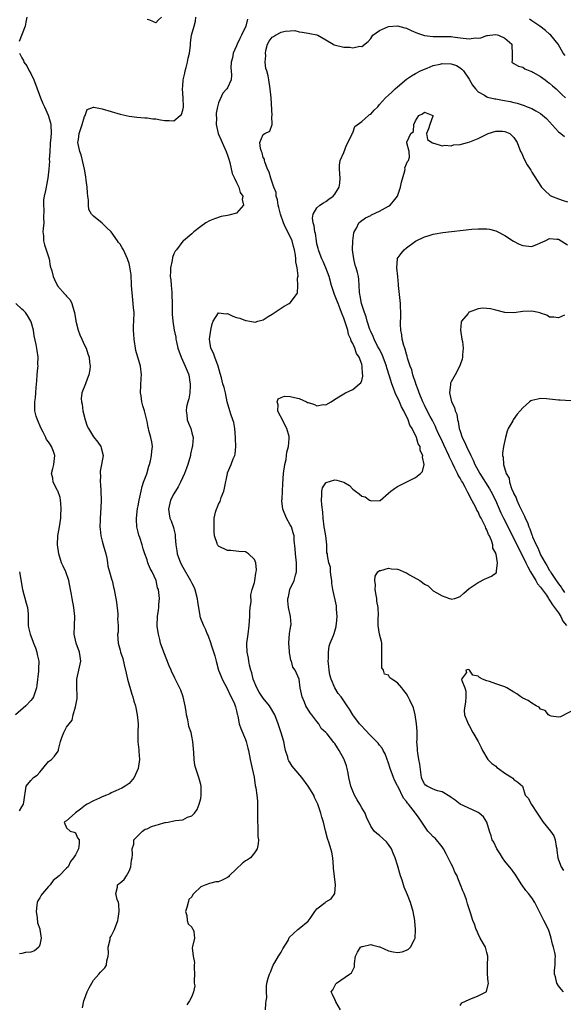
# Model space of a CAD drawing. Units: inches. Extents: x 2586000 to 2589000, y 1521000 to 1524000.
# Drawn here: x 2586749 to 2586870, y 1521114 to 1521334 of the extents above; entities that cross this region are included whole.
import ezdxf

# ---------------------------------------------------------------- set-up
doc = ezdxf.new("R2010")
doc.units = ezdxf.units.IN
doc.header["$MEASUREMENT"] = 0
doc.layers.add('LD25861521_2ft', color=63, linetype='Continuous')

msp = doc.modelspace()

# ---------------------------------------------------------------- linework, layer by layer
at = {"layer": 'LD25861521_2ft'}
for points, elevation in [([(2586750.12, 1521335), (2586749.88, 1521333.88), (2586749.72, 1521333), (2586748.42, 1521329.58)], 8142), ([(2586762.58, 1521113.42), (2586762.88, 1521115), (2586763, 1521115.36), (2586763.64, 1521117), (2586764.06, 1521117.94), (2586764.62, 1521119), (2586765, 1521119.65), (2586766.24, 1521121), (2586766.57, 1521121.43), (2586767, 1521121.81), (2586767.58, 1521122.42), (2586767.93, 1521123), (2586768, 1521123.99), (2586768.31, 1521125), (2586768.37, 1521125.63), (2586768.31, 1521127), (2586768.72, 1521128.72), (2586768.73, 1521129), (2586768.78, 1521129.22), (2586769, 1521129.46), (2586769.7, 1521131), (2586770.45, 1521133), (2586770.54, 1521133.46), (2586770.74, 1521135), (2586770.67, 1521136.67), (2586770.62, 1521137), (2586770.35, 1521137.65), (2586770.01, 1521139), (2586770.41, 1521140.41), (2586770.4, 1521141), (2586770.75, 1521141.25), (2586771, 1521141.4), (2586771.85, 1521142.15), (2586772.41, 1521143), (2586773, 1521144.02), (2586773.37, 1521145), (2586773.53, 1521146.47), (2586773.65, 1521147), (2586773.77, 1521147.77), (2586773.69, 1521149), (2586774.04, 1521150.04), (2586774.06, 1521151), (2586776, 1521153), (2586776.6, 1521153.4), (2586777, 1521153.49), (2586778, 1521154), (2586779, 1521154.34), (2586779.53, 1521154.47), (2586781, 1521154.89), (2586781.11, 1521154.89), (2586781.74, 1521155), (2586783, 1521155.26), (2586783.38, 1521155.38), (2586785, 1521155.52), (2586786.07, 1521156.07), (2586787, 1521156.38), (2586787.61, 1521157), (2586788.17, 1521157.83), (2586788.69, 1521159), (2586789, 1521160.28), (2586789.13, 1521161), (2586789.08, 1521163), (2586789, 1521163.37), (2586788.57, 1521165), (2586787.89, 1521167), (2586787.72, 1521167.72), (2586787.51, 1521169), (2586787.44, 1521170.56), (2586787.37, 1521171.37), (2586787.27, 1521173), (2586787, 1521174.22), (2586786.85, 1521175), (2586786.37, 1521176.37), (2586786.28, 1521177), (2586786.13, 1521177.87), (2586785.84, 1521179), (2586785.75, 1521179.75), (2586785.54, 1521181), (2586785.11, 1521183), (2586784.52, 1521184.52), (2586783.21, 1521187.21), (2586783, 1521187.69), (2586782.56, 1521188.56), (2586782.39, 1521189), (2586781.97, 1521189.97), (2586780.73, 1521193), (2586780.04, 1521195), (2586779.85, 1521195.85), (2586779.54, 1521197), (2586779.27, 1521198.73), (2586779.24, 1521199), (2586779.34, 1521201), (2586779.58, 1521202.42), (2586779.66, 1521203), (2586779.65, 1521203.65), (2586779.76, 1521205), (2586779.66, 1521206.34), (2586779.53, 1521207), (2586779.37, 1521207.37), (2586779.01, 1521209), (2586778.11, 1521211), (2586777.73, 1521211.73), (2586777.21, 1521213), (2586777, 1521213.68), (2586776.47, 1521215), (2586776.11, 1521216.12), (2586775.89, 1521217), (2586775.36, 1521218.64), (2586775.15, 1521219.15), (2586775, 1521219.83), (2586774.76, 1521220.76), (2586774.75, 1521221), (2586774.65, 1521222.65), (2586774.68, 1521223), (2586774.88, 1521225.12), (2586775, 1521225.73), (2586775.21, 1521227), (2586775.65, 1521229), (2586775.93, 1521230.07), (2586776.23, 1521231), (2586776.92, 1521232.92), (2586777.41, 1521234.59), (2586777.56, 1521235), (2586777.79, 1521235.79), (2586778.03, 1521237), (2586778.06, 1521237.94), (2586778.2, 1521239), (2586778.06, 1521240.06), (2586777.88, 1521241), (2586777.43, 1521242.57), (2586777.33, 1521243), (2586777.28, 1521243.28), (2586777, 1521244.57), (2586776.44, 1521247), (2586776.08, 1521248.08), (2586775.83, 1521249), (2586775.65, 1521250.35), (2586775.53, 1521251), (2586775.7, 1521254.3), (2586775.77, 1521255), (2586775.55, 1521257), (2586774.51, 1521260.51), (2586774.09, 1521263), (2586774.07, 1521264.07), (2586773.98, 1521265), (2586773.98, 1521266.02), (2586774.08, 1521267), (2586774.12, 1521269), (2586773.98, 1521269.98), (2586773.93, 1521271), (2586773.79, 1521271.79), (2586773.54, 1521275), (2586773.54, 1521275.54), (2586773.42, 1521277), (2586773.42, 1521277.42), (2586773.16, 1521279.16), (2586773, 1521279.93), (2586772.74, 1521280.74), (2586772.64, 1521281), (2586771.74, 1521283), (2586771.43, 1521283.43), (2586771, 1521284.25), (2586770.62, 1521284.62), (2586770.43, 1521285), (2586768.97, 1521287), (2586767.96, 1521287.96), (2586767, 1521288.97), (2586765, 1521290.53), (2586764.59, 1521291), (2586764.02, 1521292.02), (2586763.92, 1521293), (2586763.92, 1521294.08), (2586763.79, 1521295), (2586763.71, 1521295.71), (2586763.62, 1521297), (2586763.41, 1521298.59), (2586763.34, 1521299.34), (2586763.01, 1521301), (2586762.56, 1521303), (2586762.24, 1521304.24), (2586761.97, 1521305), (2586761.66, 1521306.34), (2586761.56, 1521307), (2586761.68, 1521307.68), (2586761.84, 1521309), (2586762.11, 1521309.89), (2586762.52, 1521311), (2586763, 1521312.84), (2586763.14, 1521313), (2586763.61, 1521314.39), (2586765, 1521314.88), (2586765.13, 1521314.87), (2586767, 1521314.5), (2586771, 1521313.3), (2586773, 1521312.88), (2586774.69, 1521312.69), (2586776.54, 1521312.54), (2586777, 1521312.53), (2586778.3, 1521312.3), (2586779, 1521312.27), (2586780.04, 1521312.04), (2586781, 1521311.95), (2586781.93, 1521311.93), (2586783, 1521311.87), (2586784.44, 1521313), (2586784.72, 1521313.28), (2586785, 1521314.19), (2586785.12, 1521314.88), (2586785.07, 1521317), (2586784.93, 1521319), (2586785, 1521319.61), (2586785.11, 1521321), (2586785.48, 1521322.52), (2586785.56, 1521323), (2586785.77, 1521323.77), (2586786.07, 1521325), (2586786.16, 1521325.84), (2586786.47, 1521327), (2586786.69, 1521328.69), (2586786.68, 1521329), (2586786.69, 1521329.31), (2586786.97, 1521331), (2586787.56, 1521333), (2586787.83, 1521334.17), (2586787.94, 1521335)], 8144), ([(2586780.21, 1521335), (2586779.58, 1521334.42), (2586779, 1521333.79), (2586777.66, 1521334.34), (2586777, 1521334.53)], 8142), ([(2586799.45, 1521334.55), (2586799.07, 1521333), (2586798.13, 1521331), (2586797.74, 1521330.26), (2586797.14, 1521329), (2586797, 1521328.64), (2586796.27, 1521327), (2586796.09, 1521325.91), (2586795.8, 1521325), (2586795.73, 1521323.73), (2586795.84, 1521323), (2586795.92, 1521322.08), (2586795.84, 1521321), (2586795, 1521319.22), (2586794.87, 1521319), (2586793.96, 1521318.04), (2586793, 1521315.86), (2586792.76, 1521315), (2586792.46, 1521313.54), (2586792.45, 1521313), (2586792.5, 1521312.5), (2586792.47, 1521311), (2586792.9, 1521309), (2586793.55, 1521307.55), (2586793.76, 1521307), (2586794.7, 1521305), (2586794.77, 1521304.77), (2586795, 1521304.16), (2586795.29, 1521303.29), (2586795.51, 1521302.49), (2586796.03, 1521300.03), (2586796.52, 1521299), (2586797, 1521298.08), (2586797.54, 1521297), (2586797.81, 1521295.81), (2586798.42, 1521295), (2586798.25, 1521294.25), (2586798.59, 1521293), (2586797, 1521291.18), (2586795.26, 1521290.74), (2586795, 1521290.65), (2586793.59, 1521290.41), (2586792.08, 1521289.92), (2586791, 1521289.45), (2586790.17, 1521289), (2586789, 1521288.23), (2586787.48, 1521287), (2586787, 1521286.56), (2586785.14, 1521285), (2586785, 1521284.9), (2586783.56, 1521283), (2586783.29, 1521282.71), (2586783, 1521282.07), (2586782.72, 1521281.28), (2586782.61, 1521280.61), (2586782.22, 1521279), (2586782.25, 1521278.25), (2586782.16, 1521277), (2586782.29, 1521276.29), (2586782.38, 1521275), (2586782.51, 1521273.49), (2586782.58, 1521273), (2586782.63, 1521271), (2586782.6, 1521270.6), (2586782.61, 1521268.61), (2586782.74, 1521267), (2586783.07, 1521265), (2586783.42, 1521263.42), (2586783.45, 1521263), (2586783.56, 1521262.44), (2586783.91, 1521261), (2586784.6, 1521259), (2586785.51, 1521257), (2586785.95, 1521255.95), (2586786.31, 1521255), (2586786.6, 1521253.4), (2586786.67, 1521253), (2586786.63, 1521252.63), (2586786.57, 1521251), (2586786.33, 1521249.67), (2586786.12, 1521249), (2586785.85, 1521247.85), (2586785.74, 1521247), (2586785.91, 1521246.09), (2586785.99, 1521245), (2586786.25, 1521244.25), (2586786.77, 1521243), (2586787, 1521242.07), (2586787.31, 1521241), (2586787.19, 1521239.19), (2586787.15, 1521239), (2586787.1, 1521238.9), (2586786.74, 1521237.26), (2586786.71, 1521237), (2586786.13, 1521235), (2586785.84, 1521234.16), (2586785.35, 1521233), (2586784.47, 1521231), (2586783.99, 1521230.01), (2586783, 1521228.39), (2586782.28, 1521227), (2586781.77, 1521225), (2586781.93, 1521223.93), (2586782.09, 1521223), (2586782.38, 1521222.38), (2586782.92, 1521220.92), (2586783, 1521220.5), (2586783.31, 1521219.31), (2586783.32, 1521219), (2586783.3, 1521218.7), (2586783.42, 1521217), (2586783.64, 1521215.64), (2586783.71, 1521215), (2586784.46, 1521213), (2586785, 1521211.98), (2586786.74, 1521209), (2586787, 1521208.43), (2586787.5, 1521207.5), (2586787.68, 1521207), (2586788.24, 1521205), (2586788.29, 1521204.29), (2586788.81, 1521201.19), (2586788.82, 1521201), (2586788.85, 1521200.85), (2586789, 1521200.36), (2586789.61, 1521199), (2586790.08, 1521198.08), (2586790.47, 1521197), (2586790.63, 1521196.63), (2586791.18, 1521195.18), (2586791.32, 1521194.68), (2586792.19, 1521192.19), (2586792.46, 1521191), (2586793, 1521189), (2586793.56, 1521187.56), (2586793.81, 1521187), (2586795, 1521184.73), (2586795.53, 1521183.53), (2586795.84, 1521183), (2586796.52, 1521181.48), (2586796.7, 1521181), (2586796.75, 1521180.75), (2586797, 1521179.85), (2586797.15, 1521179.15), (2586797.22, 1521179), (2586797.3, 1521178.7), (2586797.62, 1521177), (2586797.95, 1521175.95), (2586799, 1521173.44), (2586799.17, 1521173), (2586799.54, 1521171.54), (2586799.67, 1521171), (2586800.06, 1521169), (2586800.52, 1521167), (2586800.94, 1521165.07), (2586801.21, 1521163.21), (2586801.35, 1521162.65), (2586801.57, 1521161), (2586801.69, 1521159.69), (2586801.73, 1521159), (2586801.66, 1521158.34), (2586801.7, 1521157), (2586801.7, 1521155.7), (2586801.68, 1521155), (2586801.79, 1521154.21), (2586801.79, 1521153), (2586801.77, 1521151.77), (2586801.93, 1521151), (2586801.88, 1521150.12), (2586801.62, 1521149), (2586801, 1521148.09), (2586800.11, 1521147), (2586799.46, 1521146.54), (2586799, 1521146.34), (2586798.28, 1521145.72), (2586797, 1521144.58), (2586795.38, 1521143), (2586795.21, 1521142.79), (2586795, 1521142.64), (2586793.95, 1521142.05), (2586793, 1521141.67), (2586792.38, 1521141.62), (2586791, 1521141.25), (2586790.17, 1521141), (2586789, 1521140.55), (2586787.49, 1521139), (2586787.22, 1521138.78), (2586787, 1521138.27), (2586786.31, 1521137.69), (2586786.18, 1521137), (2586785.92, 1521135.92), (2586785.61, 1521135), (2586785.91, 1521134.09), (2586785.99, 1521133), (2586786.23, 1521132.23), (2586787, 1521131.51), (2586787.16, 1521131.16), (2586787.33, 1521131), (2586787.48, 1521130.52), (2586787.62, 1521129), (2586787.19, 1521127.19), (2586787.1, 1521126.9), (2586787.3, 1521125), (2586787.6, 1521123.6), (2586787.54, 1521123), (2586787.51, 1521122.49), (2586787.59, 1521121), (2586787.54, 1521119.54), (2586787.57, 1521119), (2586787.66, 1521118.34), (2586787.42, 1521117), (2586787, 1521116), (2586786.49, 1521115), (2586785.87, 1521114.13)], 8146), ([(2586870.49, 1521326.49), (2586870.04, 1521327), (2586869.64, 1521327.64), (2586868.91, 1521329), (2586867.31, 1521331), (2586867, 1521331.24), (2586866.07, 1521332.07), (2586864.84, 1521333), (2586863, 1521334.22), (2586862.55, 1521334.55)], 8146), ([(2586803.47, 1521113), (2586803.54, 1521114.46), (2586803.62, 1521115), (2586803.77, 1521115.77), (2586803.71, 1521117), (2586803.68, 1521118.32), (2586803.81, 1521119), (2586804.09, 1521120.09), (2586804.36, 1521121), (2586804.57, 1521121.43), (2586805.21, 1521123), (2586805.56, 1521123.56), (2586806.39, 1521125), (2586807, 1521125.92), (2586807.36, 1521126.64), (2586808.52, 1521128.52), (2586808.79, 1521129.21), (2586810.73, 1521131), (2586811, 1521131.18), (2586813, 1521132.84), (2586813.45, 1521133.45), (2586814.53, 1521135), (2586815, 1521135.57), (2586816.84, 1521137), (2586817, 1521137.15), (2586818.15, 1521137.85), (2586818.98, 1521139), (2586819.14, 1521141), (2586818.7, 1521144.7), (2586818.69, 1521145), (2586818.55, 1521147), (2586818.29, 1521148.29), (2586818.13, 1521149), (2586817.71, 1521150.29), (2586817.34, 1521151.34), (2586816.93, 1521153.07), (2586816.44, 1521155), (2586816.07, 1521156.07), (2586815.83, 1521157), (2586815.15, 1521159), (2586814.47, 1521160.47), (2586814.26, 1521161), (2586813.04, 1521163.04), (2586811.64, 1521165), (2586809.91, 1521167), (2586809.48, 1521167.48), (2586809, 1521168.25), (2586808.7, 1521168.7), (2586808.57, 1521169), (2586808.45, 1521169.55), (2586807.97, 1521171), (2586807.78, 1521171.78), (2586807.55, 1521173), (2586807, 1521174.96), (2586806.31, 1521177), (2586805.58, 1521179), (2586805.38, 1521179.38), (2586804.62, 1521180.62), (2586804.4, 1521181), (2586803, 1521182.72), (2586802.07, 1521184.07), (2586801.55, 1521185), (2586800.73, 1521187), (2586800.41, 1521188.41), (2586800.22, 1521189), (2586799.93, 1521190.07), (2586799.76, 1521191), (2586799.67, 1521191.67), (2586799.35, 1521193), (2586799.3, 1521194.71), (2586799.3, 1521195), (2586799.59, 1521197), (2586799.84, 1521199), (2586799.97, 1521201), (2586800, 1521202), (2586800.09, 1521203), (2586800.25, 1521204.25), (2586800.21, 1521205.79), (2586800.54, 1521207), (2586801, 1521208.57), (2586801.09, 1521209), (2586801.33, 1521210.67), (2586801.43, 1521211), (2586801.44, 1521211.44), (2586801.31, 1521213), (2586801, 1521213.75), (2586799.68, 1521215), (2586799.26, 1521215.26), (2586799, 1521215.44), (2586797.52, 1521215.52), (2586795.71, 1521215.71), (2586795, 1521215.76), (2586793, 1521216.74), (2586792.87, 1521216.87), (2586792.77, 1521217), (2586792.69, 1521217.31), (2586792.11, 1521219), (2586792.02, 1521220.02), (2586791.98, 1521221), (2586792.04, 1521221.96), (2586792.03, 1521223), (2586792.29, 1521224.29), (2586792.51, 1521225), (2586792.68, 1521225.32), (2586793, 1521226.11), (2586793.32, 1521226.68), (2586793.39, 1521227), (2586793.57, 1521227.57), (2586794.15, 1521229), (2586794.33, 1521229.67), (2586794.96, 1521232.96), (2586795, 1521233.09), (2586795.8, 1521235), (2586796.27, 1521236.27), (2586796.61, 1521237), (2586796.72, 1521237.28), (2586796.85, 1521239), (2586796.76, 1521240.76), (2586796.78, 1521241), (2586796.61, 1521243), (2586796.37, 1521244.37), (2586796.19, 1521245), (2586795.74, 1521246.26), (2586795.51, 1521247), (2586794.94, 1521249), (2586794.53, 1521251), (2586794.22, 1521252.22), (2586793.98, 1521253), (2586793.65, 1521254.35), (2586793.33, 1521255.33), (2586792.92, 1521257), (2586792.16, 1521259), (2586791.89, 1521259.89), (2586791.28, 1521261), (2586790.99, 1521263), (2586791.27, 1521265), (2586791.55, 1521266.45), (2586791.76, 1521267), (2586793, 1521268.91), (2586794.7, 1521268.7), (2586795, 1521268.75), (2586796.18, 1521268.18), (2586797, 1521267.89), (2586797.73, 1521267.73), (2586799, 1521267.15), (2586799.17, 1521267.17), (2586800.02, 1521267), (2586801.16, 1521266.84), (2586801.78, 1521267), (2586803, 1521267.37), (2586804.05, 1521268.05), (2586805, 1521268.63), (2586807, 1521269.95), (2586807.64, 1521270.36), (2586808.79, 1521271), (2586809, 1521271.13), (2586810.45, 1521273), (2586810.67, 1521273.33), (2586810.68, 1521275), (2586810.65, 1521276.65), (2586810.79, 1521277.21), (2586810.6, 1521279), (2586810.27, 1521280.27), (2586810.29, 1521281), (2586810.21, 1521281.79), (2586809.94, 1521283), (2586809.73, 1521283.73), (2586809.42, 1521285), (2586809, 1521285.97), (2586807.98, 1521287.98), (2586807.51, 1521289), (2586806.82, 1521291), (2586806.49, 1521292.49), (2586806.32, 1521293), (2586806.19, 1521294.19), (2586805.87, 1521295), (2586805.84, 1521295.84), (2586805.36, 1521297), (2586805, 1521298.16), (2586804.7, 1521299), (2586804.33, 1521300.33), (2586803.97, 1521301), (2586803.36, 1521302.64), (2586803.26, 1521303), (2586803.24, 1521303.24), (2586803, 1521303.64), (2586802.72, 1521304.72), (2586802.59, 1521305), (2586802.35, 1521305.65), (2586802.22, 1521307), (2586803, 1521308.77), (2586803.31, 1521309), (2586804.46, 1521309.54), (2586804.96, 1521311), (2586804.91, 1521312.91), (2586804.95, 1521313.05), (2586804.74, 1521317), (2586804.56, 1521319), (2586804.24, 1521321), (2586804.07, 1521321.93), (2586803.77, 1521323), (2586803.54, 1521323.54), (2586803.43, 1521325), (2586803.56, 1521326.44), (2586803.46, 1521327), (2586803.59, 1521327.59), (2586803.97, 1521329), (2586804.32, 1521329.68), (2586805, 1521330.56), (2586805.26, 1521330.74), (2586805.69, 1521331), (2586807, 1521331.7), (2586807.9, 1521331.9), (2586809, 1521331.95), (2586810.01, 1521332.01), (2586811, 1521331.78), (2586811.69, 1521331.69), (2586813, 1521331.48), (2586813.37, 1521331.37), (2586815, 1521331.09), (2586815.19, 1521331), (2586817, 1521329.97), (2586818.6, 1521329), (2586818.86, 1521328.86), (2586821, 1521328.34), (2586822.34, 1521328.34), (2586823, 1521328.17), (2586824.55, 1521328.55), (2586825, 1521328.48), (2586826.42, 1521329.58), (2586827, 1521330.28), (2586827.52, 1521331), (2586829, 1521332.04), (2586831, 1521332.94), (2586833, 1521333.11), (2586834.66, 1521332.66), (2586835, 1521332.58), (2586836.06, 1521332.06), (2586837.46, 1521331.46), (2586839, 1521330.94), (2586841, 1521330.72), (2586843, 1521330.74), (2586845, 1521330.69), (2586845.37, 1521330.63), (2586847, 1521330.44), (2586847.7, 1521330.3), (2586849, 1521330.19), (2586850.38, 1521330.38), (2586851, 1521330.32), (2586851.63, 1521330.37), (2586853, 1521330.91), (2586853.09, 1521330.91), (2586853.62, 1521331), (2586855, 1521331.12), (2586855.57, 1521331), (2586857, 1521330.36), (2586858.57, 1521329), (2586858.55, 1521328.55), (2586858.65, 1521327), (2586858.63, 1521325.37), (2586858.57, 1521325), (2586858.79, 1521324.79), (2586859, 1521324.69), (2586860.07, 1521324.07), (2586861, 1521323.83), (2586861.46, 1521323.46), (2586862.58, 1521323), (2586863, 1521322.86), (2586863.29, 1521322.71), (2586865, 1521321.72), (2586866.01, 1521321), (2586866.56, 1521320.56), (2586867, 1521320.28), (2586867.67, 1521319.67), (2586868.45, 1521319), (2586869.77, 1521317.76), (2586870.54, 1521317)], 8148), ([(2586748.46, 1521327), (2586749, 1521325.95), (2586749.35, 1521325.35), (2586749.48, 1521325), (2586750.11, 1521324.11), (2586750.66, 1521323), (2586751, 1521322.4), (2586751.67, 1521321), (2586752.06, 1521320.06), (2586753.21, 1521317), (2586753.69, 1521315.69), (2586754.04, 1521315), (2586754.92, 1521313.08), (2586755.4, 1521311.4), (2586755.5, 1521311), (2586755.54, 1521309), (2586755.38, 1521307.38), (2586755.36, 1521307), (2586755.37, 1521306.63), (2586755.23, 1521305), (2586755.15, 1521303.15), (2586755.17, 1521302.83), (2586755.07, 1521301), (2586754.85, 1521299), (2586754.54, 1521297.46), (2586754.43, 1521297), (2586754.29, 1521296.29), (2586753.98, 1521295), (2586753.83, 1521294.17), (2586753.82, 1521293), (2586753.95, 1521291.95), (2586753.86, 1521290.14), (2586753.89, 1521289), (2586753.75, 1521287.75), (2586753.73, 1521287), (2586753.85, 1521286.15), (2586753.82, 1521285), (2586754.08, 1521284.08), (2586754.48, 1521283), (2586755.1, 1521281), (2586755.36, 1521279.36), (2586755.72, 1521278.28), (2586756.03, 1521277), (2586756.32, 1521276.32), (2586757, 1521274.95), (2586758.71, 1521273), (2586758.85, 1521272.85), (2586759, 1521272.63), (2586759.84, 1521271.84), (2586760.2, 1521271), (2586760.61, 1521269.39), (2586760.77, 1521269), (2586761.11, 1521267.11), (2586761.11, 1521267), (2586761.6, 1521265), (2586761.96, 1521263.96), (2586762.41, 1521263), (2586763, 1521261.64), (2586763.36, 1521261), (2586763.76, 1521259.76), (2586764.06, 1521259), (2586764.15, 1521257.85), (2586764.27, 1521257), (2586764.19, 1521256.19), (2586763.98, 1521255), (2586763.7, 1521254.3), (2586763.25, 1521253), (2586762.44, 1521251), (2586762.25, 1521249.75), (2586762.31, 1521249), (2586762.46, 1521248.46), (2586762.67, 1521247), (2586763.17, 1521245), (2586763.58, 1521243.58), (2586763.91, 1521243), (2586765, 1521241.2), (2586765.99, 1521239.99), (2586766.64, 1521239), (2586766.73, 1521238.73), (2586767.2, 1521237), (2586766.85, 1521235), (2586766.49, 1521233.51), (2586766.49, 1521233), (2586766.57, 1521232.57), (2586766.55, 1521231), (2586766.6, 1521230.6), (2586766.69, 1521229), (2586766.74, 1521227), (2586766.7, 1521225.3), (2586766.55, 1521223), (2586766.55, 1521222.55), (2586766.48, 1521221), (2586766.55, 1521220.55), (2586766.68, 1521219), (2586767, 1521217.85), (2586767.21, 1521217), (2586767.77, 1521215), (2586768, 1521214), (2586768.17, 1521213), (2586768.26, 1521212.26), (2586768.58, 1521211), (2586769.12, 1521209.12), (2586769.17, 1521209), (2586769.52, 1521207.52), (2586769.68, 1521207), (2586769.8, 1521206.2), (2586770.15, 1521204.15), (2586770.44, 1521201.56), (2586770.48, 1521201), (2586770.43, 1521200.43), (2586770.52, 1521199), (2586770.51, 1521197.49), (2586770.42, 1521197), (2586770.58, 1521195), (2586771, 1521193.44), (2586771.1, 1521193), (2586771.56, 1521191.56), (2586771.86, 1521190.14), (2586772.32, 1521188.32), (2586772.61, 1521187), (2586773.59, 1521183.59), (2586773.84, 1521183), (2586774.07, 1521182.07), (2586774.4, 1521181), (2586774.52, 1521180.52), (2586774.81, 1521179), (2586774.99, 1521177), (2586774.93, 1521174.93), (2586774.94, 1521172.94), (2586775.15, 1521171.15), (2586775.2, 1521170.8), (2586775.33, 1521169), (2586775.05, 1521166.95), (2586774.15, 1521165), (2586773, 1521163.66), (2586772.14, 1521163), (2586771.38, 1521162.62), (2586769.99, 1521162.01), (2586769, 1521161.54), (2586768.67, 1521161.33), (2586767.97, 1521161), (2586767, 1521160.63), (2586766.38, 1521160.38), (2586765, 1521159.74), (2586763.63, 1521159), (2586763.24, 1521158.76), (2586762.13, 1521157.87), (2586761, 1521157.04), (2586760.93, 1521157), (2586759, 1521155.25), (2586758.47, 1521155), (2586759, 1521153.72), (2586759.83, 1521153), (2586760.71, 1521152.71), (2586761, 1521152.57), (2586761.48, 1521151.48), (2586761.8, 1521151), (2586761.81, 1521150.19), (2586761.71, 1521149), (2586761, 1521147.7), (2586760.59, 1521147), (2586759.85, 1521146.15), (2586759.34, 1521145), (2586759, 1521144.69), (2586757.34, 1521143), (2586756.03, 1521141.97), (2586755.35, 1521141), (2586755, 1521140.57), (2586753.59, 1521139), (2586753.35, 1521138.65), (2586753, 1521138.04), (2586752.6, 1521137.4), (2586752.45, 1521137), (2586752.39, 1521136.39), (2586752.19, 1521135), (2586752.43, 1521133.57), (2586752.48, 1521132.48), (2586753, 1521131.13), (2586753.04, 1521131), (2586753.33, 1521129), (2586753, 1521127.51), (2586752.78, 1521127), (2586751.83, 1521126.17), (2586751, 1521125.93), (2586749.8, 1521125.8), (2586749, 1521125.59), (2586748.49, 1521125.51)], 8142), ([(2586820.27, 1521113), (2586819.23, 1521114.77), (2586819.12, 1521115), (2586819.1, 1521115.1), (2586819, 1521115.34), (2586818.44, 1521116.44), (2586818.19, 1521117), (2586818.53, 1521117.47), (2586819.18, 1521118.82), (2586819.33, 1521119), (2586822.28, 1521121), (2586822.68, 1521121.32), (2586823, 1521121.91), (2586823.35, 1521122.66), (2586823.38, 1521123), (2586823.39, 1521123.39), (2586823.61, 1521125), (2586824.07, 1521125.93), (2586824.71, 1521127), (2586825, 1521127.18), (2586825.21, 1521127.21), (2586827, 1521127.59), (2586827.5, 1521127.5), (2586829, 1521127.09), (2586829.08, 1521127.08), (2586831, 1521126.24), (2586832.03, 1521125.97), (2586833, 1521125.86), (2586834.03, 1521125.97), (2586835, 1521126.32), (2586835.43, 1521126.57), (2586835.9, 1521127), (2586836.77, 1521128.77), (2586836.92, 1521129), (2586836.94, 1521129.06), (2586837.04, 1521130.96), (2586836.84, 1521132.84), (2586836.84, 1521133), (2586836.49, 1521135), (2586835.94, 1521137), (2586835.26, 1521138.74), (2586834.48, 1521140.48), (2586834.02, 1521141.98), (2586833.67, 1521143), (2586833, 1521145.39), (2586832.46, 1521147), (2586832.06, 1521148.06), (2586831.63, 1521149), (2586831, 1521150), (2586830.56, 1521150.56), (2586829, 1521152), (2586828.41, 1521152.41), (2586827.77, 1521153), (2586827, 1521154.07), (2586826.1, 1521156.1), (2586825.76, 1521157), (2586825, 1521158.22), (2586824.58, 1521159), (2586823.97, 1521159.97), (2586823.4, 1521161), (2586823, 1521161.9), (2586822.59, 1521163), (2586822.11, 1521165), (2586821.94, 1521165.94), (2586821.71, 1521167), (2586821.56, 1521167.56), (2586821.08, 1521169), (2586821, 1521169.16), (2586819.97, 1521171), (2586819.57, 1521171.57), (2586819, 1521172.57), (2586818.78, 1521172.78), (2586817.28, 1521174.72), (2586817, 1521175.06), (2586815.92, 1521175.92), (2586815.38, 1521177), (2586815, 1521177.48), (2586813.83, 1521179), (2586813.45, 1521179.45), (2586812.54, 1521181), (2586812.2, 1521181.8), (2586811.66, 1521183), (2586811.27, 1521185), (2586810.99, 1521187), (2586810.09, 1521189), (2586809.63, 1521189.63), (2586809.29, 1521191), (2586809.17, 1521191.17), (2586809, 1521192.14), (2586808.84, 1521192.84), (2586808.85, 1521193.15), (2586808.67, 1521195), (2586808.85, 1521197.15), (2586809, 1521198.04), (2586809.12, 1521198.88), (2586809.16, 1521199), (2586809.19, 1521199.19), (2586809.09, 1521201), (2586809, 1521201.34), (2586808.63, 1521203), (2586808.49, 1521204.49), (2586808.51, 1521205), (2586808.61, 1521205.39), (2586808.96, 1521207), (2586809.87, 1521209), (2586810.2, 1521210.2), (2586810.45, 1521211), (2586810.4, 1521212.4), (2586810.42, 1521213), (2586810.2, 1521215), (2586810.15, 1521216.15), (2586809.93, 1521218.07), (2586809.86, 1521219), (2586809.69, 1521219.69), (2586809.27, 1521221), (2586809, 1521221.52), (2586808.19, 1521223), (2586807.34, 1521225), (2586807.16, 1521226.84), (2586807.16, 1521227), (2586807.19, 1521227.19), (2586807.32, 1521229), (2586807.36, 1521230.64), (2586807.5, 1521233), (2586807.8, 1521235), (2586808.08, 1521236.08), (2586808.21, 1521237), (2586808.25, 1521237.75), (2586808.65, 1521239), (2586808.81, 1521240.81), (2586808.81, 1521241), (2586808.76, 1521241.24), (2586808.29, 1521243), (2586807.83, 1521243.83), (2586807.25, 1521245), (2586806.47, 1521246.47), (2586806.27, 1521247), (2586806.29, 1521248.29), (2586806.13, 1521249), (2586806.32, 1521249.68), (2586807, 1521249.94), (2586807.71, 1521250.29), (2586809, 1521250.21), (2586809.95, 1521249.95), (2586811, 1521249.72), (2586812.69, 1521249), (2586812.87, 1521248.87), (2586813, 1521248.81), (2586814.42, 1521248.42), (2586815, 1521248.09), (2586816.36, 1521248.36), (2586817, 1521248.35), (2586818.14, 1521249), (2586818.67, 1521249.33), (2586819.87, 1521250.13), (2586821, 1521250.79), (2586821.41, 1521251), (2586823, 1521251.76), (2586824.54, 1521253), (2586824.78, 1521253.22), (2586825, 1521253.75), (2586825.26, 1521254.74), (2586825.23, 1521255), (2586825.17, 1521255.17), (2586825.13, 1521257), (2586825, 1521257.42), (2586824.41, 1521259), (2586823.8, 1521259.8), (2586823.47, 1521261), (2586823, 1521262.07), (2586822.63, 1521262.63), (2586822.58, 1521263), (2586822.07, 1521264.07), (2586821.87, 1521265), (2586821.4, 1521266.6), (2586821, 1521267.7), (2586820.61, 1521268.61), (2586820.51, 1521269), (2586820.2, 1521269.8), (2586819.7, 1521271), (2586819.52, 1521271.52), (2586818.93, 1521273), (2586818.26, 1521275), (2586817.69, 1521277), (2586816.97, 1521279), (2586816.39, 1521280.39), (2586816.09, 1521281), (2586815.47, 1521282.53), (2586815.31, 1521283), (2586815.28, 1521283.28), (2586815, 1521284.33), (2586814.86, 1521285), (2586814.65, 1521286.65), (2586814.52, 1521287), (2586814.37, 1521288.37), (2586814.11, 1521289), (2586813.96, 1521290.04), (2586814.11, 1521291), (2586815, 1521292.39), (2586815.66, 1521293), (2586816.48, 1521293.52), (2586817, 1521293.83), (2586817.65, 1521294.35), (2586818.63, 1521295), (2586819, 1521295.44), (2586819.94, 1521297), (2586820.08, 1521297.92), (2586820.15, 1521299), (2586820, 1521301), (2586820.05, 1521301.95), (2586820.2, 1521303), (2586821, 1521304.74), (2586821.61, 1521306.39), (2586822.87, 1521308.87), (2586822.9, 1521309), (2586823, 1521309.17), (2586823.46, 1521310.54), (2586825, 1521311.69), (2586826.53, 1521313), (2586826.77, 1521313.23), (2586827, 1521313.36), (2586827.79, 1521314.21), (2586828.59, 1521315), (2586829, 1521315.49), (2586830.34, 1521317), (2586831, 1521317.61), (2586831.71, 1521318.29), (2586832.48, 1521319), (2586833, 1521319.42), (2586835, 1521321.15), (2586836.11, 1521321.89), (2586837, 1521322.4), (2586838.17, 1521323), (2586839, 1521323.38), (2586839.6, 1521323.6), (2586841, 1521324.23), (2586842.54, 1521324.54), (2586843, 1521324.67), (2586845, 1521324.6), (2586846.19, 1521324.19), (2586847, 1521323.71), (2586847.42, 1521323.42), (2586847.75, 1521323), (2586849, 1521321.16), (2586849.8, 1521319.8), (2586850.41, 1521319), (2586851, 1521318.35), (2586852.44, 1521317.56), (2586853, 1521317.21), (2586853.15, 1521317.15), (2586854.78, 1521316.78), (2586855, 1521316.76), (2586856.5, 1521316.5), (2586858.19, 1521316.19), (2586859, 1521315.95), (2586859.78, 1521315.78), (2586861.29, 1521315.29), (2586862, 1521315), (2586863, 1521314.63), (2586863.95, 1521314.05), (2586865, 1521313.45), (2586866.33, 1521312.33), (2586869, 1521309.41), (2586869.21, 1521309.21), (2586869.54, 1521309), (2586870.31, 1521308.31)], 8150), ([(2586847, 1521113.99), (2586847.4, 1521114.6), (2586849, 1521115.32), (2586851, 1521116.14), (2586852.8, 1521117), (2586852.9, 1521117.1), (2586853.35, 1521119), (2586853.3, 1521119.3), (2586853.15, 1521121), (2586853.12, 1521122.88), (2586853.19, 1521125), (2586853, 1521125.81), (2586852.64, 1521127), (2586851.48, 1521129), (2586851, 1521130.04), (2586850.72, 1521130.72), (2586850.57, 1521131), (2586850.19, 1521132.19), (2586849.85, 1521133), (2586849.31, 1521134.69), (2586849.14, 1521135.14), (2586848.68, 1521136.68), (2586848.6, 1521137), (2586848.4, 1521137.6), (2586847.87, 1521139), (2586847.6, 1521139.6), (2586847.11, 1521141), (2586846.48, 1521142.48), (2586846.34, 1521143), (2586845.82, 1521143.82), (2586845.36, 1521145), (2586845, 1521145.66), (2586843.91, 1521147.91), (2586843.32, 1521149), (2586843, 1521149.48), (2586841.39, 1521151.39), (2586841, 1521151.72), (2586840.4, 1521152.4), (2586839.81, 1521153), (2586839, 1521154.05), (2586837.86, 1521155.86), (2586837.05, 1521157), (2586835.45, 1521159), (2586835.22, 1521159.22), (2586835, 1521159.58), (2586834.35, 1521160.35), (2586833.04, 1521163), (2586833, 1521163.12), (2586832.36, 1521164.36), (2586832.07, 1521165), (2586831.35, 1521167), (2586831, 1521168.17), (2586830.23, 1521170.23), (2586829.8, 1521171), (2586829.54, 1521171.54), (2586829, 1521172.17), (2586828.66, 1521172.66), (2586828.34, 1521173), (2586827, 1521174.27), (2586825.72, 1521175.72), (2586825, 1521176.42), (2586824.75, 1521176.75), (2586824.53, 1521177), (2586823.03, 1521179), (2586822.29, 1521180.29), (2586821.76, 1521181), (2586820.38, 1521183), (2586819.77, 1521183.77), (2586819.01, 1521185), (2586818.17, 1521187), (2586817.9, 1521187.9), (2586817.7, 1521189), (2586817.55, 1521190.45), (2586817.5, 1521191), (2586817.58, 1521191.58), (2586817.55, 1521193), (2586817.69, 1521194.31), (2586817.95, 1521195), (2586818.61, 1521196.61), (2586818.82, 1521197.18), (2586819.26, 1521198.74), (2586819.31, 1521199), (2586819.35, 1521199.35), (2586819.49, 1521201), (2586819.36, 1521202.64), (2586819.37, 1521203), (2586819.34, 1521203.34), (2586818.57, 1521207), (2586818.34, 1521208.34), (2586818.3, 1521209), (2586818.17, 1521209.83), (2586818.05, 1521211), (2586817.99, 1521211.99), (2586817.66, 1521213), (2586817.37, 1521214.63), (2586817.32, 1521215), (2586817.23, 1521215.23), (2586817.23, 1521217), (2586817, 1521219), (2586816.67, 1521220.67), (2586816.63, 1521221), (2586816.37, 1521223), (2586816.28, 1521224.28), (2586816.07, 1521225.93), (2586815.99, 1521227), (2586816.1, 1521228.1), (2586816.06, 1521229), (2586816.22, 1521229.77), (2586817, 1521230.87), (2586817.06, 1521230.94), (2586819, 1521231.57), (2586819.47, 1521231.47), (2586821.01, 1521231.01), (2586822.27, 1521230.27), (2586823, 1521229.48), (2586823.59, 1521229), (2586824.42, 1521228.42), (2586825, 1521227.89), (2586825.77, 1521227.77), (2586826.77, 1521227), (2586827.18, 1521226.82), (2586829, 1521226.89), (2586829.09, 1521226.91), (2586831, 1521228.58), (2586831.52, 1521229), (2586832.36, 1521229.64), (2586833, 1521230.03), (2586833.62, 1521230.38), (2586837, 1521232.1), (2586838.11, 1521233), (2586838.57, 1521233.43), (2586838.94, 1521235), (2586838.6, 1521236.6), (2586838.7, 1521237), (2586838.09, 1521238.09), (2586838.06, 1521239), (2586837.62, 1521239.62), (2586837.26, 1521241), (2586836.29, 1521243), (2586835.79, 1521243.79), (2586835.38, 1521245), (2586834.39, 1521247), (2586833.91, 1521247.91), (2586833.43, 1521249), (2586832.5, 1521251), (2586832.07, 1521252.07), (2586831.76, 1521253), (2586831.23, 1521254.77), (2586830.63, 1521256.63), (2586830.53, 1521257), (2586829.55, 1521259.55), (2586828.87, 1521260.87), (2586828.55, 1521261.45), (2586827.77, 1521263), (2586827.58, 1521263.58), (2586827, 1521264.74), (2586826.81, 1521265.19), (2586826.25, 1521267), (2586826.03, 1521268.03), (2586825.59, 1521269), (2586824.93, 1521271), (2586824.68, 1521272.68), (2586824.57, 1521273), (2586824.5, 1521273.5), (2586824.44, 1521275), (2586824.35, 1521276.35), (2586824.28, 1521277), (2586824.07, 1521277.93), (2586823.78, 1521279), (2586823.57, 1521279.57), (2586823.21, 1521281), (2586822.95, 1521283), (2586823.01, 1521285), (2586823.22, 1521286.78), (2586823.32, 1521287), (2586823.81, 1521287.81), (2586824.38, 1521289), (2586824.71, 1521289.29), (2586825.87, 1521290.13), (2586827, 1521290.69), (2586827.2, 1521290.8), (2586829, 1521291.64), (2586831, 1521292.77), (2586831.34, 1521293), (2586832.12, 1521293.88), (2586832.98, 1521295), (2586833.69, 1521297), (2586833.89, 1521298.11), (2586834.66, 1521300.66), (2586834.7, 1521301), (2586834.66, 1521301.34), (2586835.23, 1521302.77), (2586835.48, 1521303), (2586835.71, 1521303.71), (2586835.61, 1521305), (2586835.09, 1521306.91), (2586835.06, 1521307.06), (2586835.95, 1521309), (2586836.57, 1521309.43), (2586836.64, 1521311), (2586837, 1521311.86), (2586837.79, 1521313), (2586838.6, 1521313.4), (2586839, 1521313.78), (2586840.89, 1521313), (2586840.88, 1521312.88), (2586840.23, 1521311), (2586839.95, 1521310.05), (2586839.52, 1521309), (2586839.68, 1521307.68), (2586840.66, 1521307), (2586841, 1521306.83), (2586841.13, 1521306.87), (2586843, 1521306.24), (2586843.57, 1521306.43), (2586845, 1521306.27), (2586845.55, 1521306.45), (2586847, 1521306.57), (2586848.68, 1521307), (2586849.17, 1521307.17), (2586851, 1521307.91), (2586852.8, 1521308.8), (2586853.28, 1521309), (2586855, 1521309.56), (2586856.49, 1521309.51), (2586857, 1521309.46), (2586858.08, 1521309), (2586859, 1521308.11), (2586859.44, 1521307.44), (2586859.78, 1521307), (2586860.51, 1521305), (2586860.69, 1521304.69), (2586861.3, 1521303.3), (2586862.02, 1521302.02), (2586862.63, 1521301), (2586862.78, 1521300.78), (2586863, 1521300.38), (2586863.53, 1521299.53), (2586865.21, 1521297), (2586866.08, 1521296.08), (2586867, 1521295.32), (2586867.16, 1521295.16), (2586867.43, 1521295), (2586869, 1521294.42), (2586870.02, 1521294.02), (2586871, 1521293.71)], 8152), ([(2586870.14, 1521117), (2586869.63, 1521117.63), (2586869, 1521118.37), (2586868.59, 1521119), (2586868.36, 1521120.36), (2586868.13, 1521121), (2586868.13, 1521121.87), (2586868.25, 1521123), (2586868.24, 1521124.24), (2586868.29, 1521125), (2586868.19, 1521125.81), (2586867.88, 1521127), (2586867.68, 1521127.68), (2586867.39, 1521129), (2586867, 1521130.34), (2586866.76, 1521131), (2586865.73, 1521133), (2586865, 1521134.49), (2586863.68, 1521137), (2586863, 1521138.06), (2586862.29, 1521139), (2586861.67, 1521139.67), (2586860.86, 1521140.86), (2586860.79, 1521141), (2586859.52, 1521143), (2586859.33, 1521143.33), (2586859, 1521143.73), (2586858.47, 1521144.47), (2586858.04, 1521145), (2586857, 1521146.25), (2586856.46, 1521147), (2586855.93, 1521147.93), (2586855.2, 1521149), (2586854.51, 1521150.51), (2586854.17, 1521151), (2586853.95, 1521151.95), (2586853.54, 1521153), (2586852.97, 1521155), (2586852.2, 1521156.2), (2586851.27, 1521157), (2586851, 1521157.18), (2586850.73, 1521157.27), (2586847, 1521159), (2586845.88, 1521159.88), (2586845, 1521160.47), (2586844.72, 1521160.72), (2586843, 1521161.78), (2586841.98, 1521162.02), (2586841, 1521162.38), (2586839.63, 1521163), (2586839.26, 1521163.26), (2586839, 1521163.55), (2586838.52, 1521164.52), (2586838.37, 1521165), (2586838.18, 1521166.18), (2586837.96, 1521167.96), (2586837.8, 1521169), (2586837.56, 1521170.44), (2586837.49, 1521171), (2586837.49, 1521171.49), (2586837.35, 1521173), (2586837.36, 1521173.36), (2586837.36, 1521175.36), (2586837.26, 1521177), (2586836.96, 1521179), (2586836.57, 1521180.57), (2586835.75, 1521182.25), (2586835.41, 1521183), (2586835, 1521183.68), (2586834.43, 1521184.43), (2586833.94, 1521185), (2586833, 1521186.15), (2586831.72, 1521187), (2586831.3, 1521187.3), (2586831, 1521187.85), (2586830.09, 1521188.09), (2586829.89, 1521189), (2586829.48, 1521189.48), (2586829.52, 1521191), (2586829.46, 1521191.46), (2586829.52, 1521193), (2586829.47, 1521194.53), (2586829.49, 1521195), (2586829.42, 1521195.42), (2586829.01, 1521197.01), (2586828.7, 1521199), (2586828.69, 1521200.69), (2586828.78, 1521201.22), (2586828.68, 1521203), (2586828.38, 1521204.38), (2586828.36, 1521205), (2586828.25, 1521205.75), (2586828.03, 1521207), (2586828.05, 1521208.05), (2586827.93, 1521209), (2586827.99, 1521210.01), (2586828.62, 1521211), (2586829, 1521211.29), (2586829.25, 1521211.25), (2586831, 1521211.77), (2586831.63, 1521211.63), (2586833, 1521211.56), (2586833.44, 1521211.44), (2586834.44, 1521211), (2586835, 1521210.74), (2586835.68, 1521210.32), (2586837.96, 1521209), (2586838.57, 1521208.57), (2586839, 1521208.2), (2586839.84, 1521207.84), (2586840.7, 1521207), (2586841, 1521206.75), (2586841.76, 1521206.24), (2586843, 1521205.59), (2586844.64, 1521205), (2586844.92, 1521204.92), (2586845, 1521204.84), (2586845.8, 1521205), (2586847, 1521205.44), (2586847.8, 1521206.2), (2586849, 1521207.25), (2586849.69, 1521207.69), (2586851, 1521208.59), (2586852.61, 1521209.39), (2586853, 1521209.53), (2586854.03, 1521209.97), (2586855.16, 1521210.84), (2586855.17, 1521211), (2586855.11, 1521211.11), (2586855.35, 1521213), (2586855.07, 1521214.93), (2586855.02, 1521215.02), (2586855, 1521215.12), (2586854.3, 1521216.3), (2586854.3, 1521217), (2586854.05, 1521217.95), (2586853.55, 1521219), (2586853.33, 1521219.33), (2586853, 1521220.33), (2586852.72, 1521220.72), (2586852.69, 1521221), (2586852.48, 1521221.52), (2586851.7, 1521223), (2586851.44, 1521223.44), (2586851, 1521224.4), (2586850.75, 1521224.75), (2586850.67, 1521225), (2586850.35, 1521225.65), (2586849.38, 1521227.38), (2586849, 1521228.16), (2586848.69, 1521228.69), (2586848.57, 1521229), (2586848.11, 1521229.89), (2586847.5, 1521231), (2586847.31, 1521231.31), (2586847, 1521231.89), (2586846.58, 1521232.58), (2586846.39, 1521233), (2586845.81, 1521234.19), (2586845.26, 1521235.26), (2586844.61, 1521236.61), (2586844.46, 1521237), (2586843.37, 1521239.37), (2586842.73, 1521240.73), (2586842.19, 1521241.81), (2586841.65, 1521243), (2586841.46, 1521243.46), (2586840.8, 1521244.8), (2586840.3, 1521245.7), (2586839.62, 1521247), (2586839, 1521248.25), (2586838.65, 1521249), (2586837.85, 1521251), (2586837.64, 1521251.64), (2586837.11, 1521253), (2586837.09, 1521253.09), (2586836.43, 1521255), (2586836.17, 1521256.17), (2586835.82, 1521257), (2586835.24, 1521258.76), (2586835.19, 1521259.19), (2586835, 1521259.65), (2586834.75, 1521260.75), (2586834.62, 1521261), (2586834.42, 1521261.58), (2586834.08, 1521263), (2586833.96, 1521263.96), (2586833.74, 1521265), (2586833.65, 1521266.35), (2586833.64, 1521267), (2586833.71, 1521267.71), (2586833.72, 1521269), (2586833.67, 1521270.33), (2586833.7, 1521271), (2586833.46, 1521273), (2586833.25, 1521275), (2586833.25, 1521275.25), (2586833.1, 1521277), (2586832.86, 1521279), (2586832.97, 1521280.97), (2586832.96, 1521281), (2586833.8, 1521282.2), (2586834.51, 1521283), (2586835, 1521283.4), (2586837, 1521284.91), (2586839, 1521285.88), (2586839.88, 1521286.12), (2586841, 1521286.49), (2586841.42, 1521286.58), (2586843.11, 1521286.89), (2586849.61, 1521287.61), (2586851, 1521287.7), (2586851.71, 1521287.71), (2586853, 1521287.68), (2586853.58, 1521287.58), (2586855, 1521287.24), (2586855.44, 1521287), (2586857, 1521286.22), (2586858.92, 1521284.92), (2586860.23, 1521284.23), (2586861, 1521283.97), (2586863, 1521283.77), (2586864.27, 1521284.28), (2586865, 1521284.52), (2586865.99, 1521285), (2586867, 1521285.52), (2586868.6, 1521285.4), (2586869, 1521285.35), (2586871, 1521284.11)], 8154), ([(2586748.46, 1521157.54), (2586749, 1521158.38), (2586749.34, 1521159), (2586749.46, 1521159.46), (2586749.98, 1521163), (2586751, 1521164.27), (2586751.65, 1521165), (2586752.47, 1521165.53), (2586753, 1521166.16), (2586753.41, 1521166.59), (2586753.69, 1521167), (2586755, 1521168.53), (2586755.65, 1521169), (2586756.28, 1521169.72), (2586757.14, 1521170.86), (2586757.19, 1521171), (2586757.22, 1521171.22), (2586757.63, 1521173), (2586757.93, 1521173.93), (2586758.37, 1521175), (2586759, 1521176.23), (2586759.57, 1521177), (2586760.23, 1521177.77), (2586760.5, 1521179), (2586761, 1521180.76), (2586761.38, 1521182.62), (2586761.41, 1521183), (2586761.36, 1521183.36), (2586761.32, 1521185), (2586761.31, 1521186.69), (2586761.28, 1521187), (2586762.18, 1521191), (2586762.04, 1521192.04), (2586761.89, 1521193), (2586761.15, 1521195), (2586760.74, 1521197), (2586760.76, 1521199), (2586760.83, 1521201), (2586760.66, 1521203), (2586760.25, 1521205), (2586760.12, 1521205.88), (2586759.89, 1521207), (2586759.54, 1521209), (2586758.82, 1521211), (2586758.27, 1521212.27), (2586757.91, 1521213), (2586757.3, 1521215), (2586757.01, 1521217), (2586757.04, 1521219), (2586757.41, 1521221), (2586757.75, 1521223), (2586757.75, 1521223.75), (2586757.8, 1521225), (2586757.7, 1521226.3), (2586757.67, 1521227), (2586757.6, 1521227.6), (2586757.06, 1521229.06), (2586757, 1521229.15), (2586756.04, 1521231), (2586755.9, 1521231.9), (2586755.66, 1521233), (2586755.94, 1521234.06), (2586756.17, 1521235), (2586756.3, 1521236.3), (2586756.4, 1521237), (2586756.1, 1521237.9), (2586755.67, 1521239), (2586755.39, 1521239.39), (2586755, 1521240.03), (2586754.54, 1521240.54), (2586754.36, 1521241), (2586753.79, 1521242.21), (2586753.34, 1521243), (2586752.48, 1521245), (2586752.22, 1521245.78), (2586751.89, 1521247), (2586751.93, 1521249), (2586752.08, 1521249.92), (2586752.16, 1521251), (2586752.19, 1521252.19), (2586752.33, 1521253.67), (2586752.43, 1521255), (2586752.61, 1521256.61), (2586752.63, 1521257), (2586752.61, 1521257.39), (2586752.64, 1521259), (2586752.45, 1521260.45), (2586752.2, 1521261.8), (2586751.78, 1521263.78), (2586751.6, 1521265), (2586751.11, 1521266.89), (2586751.05, 1521267.05), (2586750.29, 1521268.29), (2586749.79, 1521269), (2586749.39, 1521269.39), (2586749, 1521269.71), (2586747.69, 1521271)], 8140), ([(2586870.35, 1521268.35), (2586869, 1521267.8), (2586867.95, 1521267.95), (2586867, 1521267.94), (2586866.4, 1521268.4), (2586865, 1521268.84), (2586864.9, 1521268.9), (2586863, 1521269.27), (2586861, 1521269.2), (2586859, 1521268.91), (2586857, 1521269), (2586855, 1521269.52), (2586853.78, 1521269.78), (2586853, 1521269.87), (2586852.09, 1521269.91), (2586851, 1521269.78), (2586849.05, 1521269.05), (2586848.96, 1521269.04), (2586848.78, 1521268.78), (2586847.3, 1521267), (2586847.21, 1521266.79), (2586847.12, 1521265), (2586847.4, 1521263), (2586847.51, 1521262.49), (2586847.68, 1521261), (2586847.52, 1521259.52), (2586847.55, 1521259), (2586847.48, 1521258.52), (2586847, 1521257.24), (2586846.95, 1521257.05), (2586845.86, 1521255), (2586845, 1521253.43), (2586844.86, 1521253.14), (2586844.83, 1521253), (2586844.85, 1521252.85), (2586844.63, 1521251), (2586845.04, 1521249), (2586845.73, 1521247.73), (2586845.89, 1521247), (2586846.25, 1521246.25), (2586846.45, 1521245), (2586846.59, 1521244.59), (2586846.82, 1521243), (2586847, 1521242.41), (2586847.47, 1521241), (2586848.01, 1521240.01), (2586848.4, 1521239), (2586849.37, 1521237), (2586849.92, 1521235.92), (2586850.3, 1521235), (2586851.42, 1521233), (2586853.56, 1521229.56), (2586853.87, 1521229), (2586854.9, 1521227), (2586856.14, 1521224.14), (2586856.68, 1521223), (2586859, 1521218.46), (2586860.12, 1521216.12), (2586861, 1521214.43), (2586861.71, 1521213), (2586862.12, 1521212.12), (2586862.76, 1521211), (2586863.96, 1521209), (2586864.32, 1521208.32), (2586865, 1521207.51), (2586866.28, 1521205.72), (2586866.76, 1521205), (2586866.83, 1521204.83), (2586867, 1521204.66), (2586867.62, 1521203.62), (2586868.14, 1521203), (2586869, 1521201.78), (2586869.5, 1521201), (2586869.95, 1521199.95), (2586870.78, 1521199)], 8156), ([(2586873, 1521249.12), (2586869.39, 1521249.39), (2586869, 1521249.39), (2586866.35, 1521249.65), (2586865, 1521249.73), (2586864.38, 1521249.62), (2586863, 1521249.3), (2586862.81, 1521249.19), (2586862.53, 1521249), (2586861, 1521247.65), (2586860.42, 1521247), (2586859.78, 1521246.22), (2586858.89, 1521245), (2586858.78, 1521244.78), (2586857.76, 1521243), (2586857.55, 1521242.45), (2586857.15, 1521241), (2586856.7, 1521239), (2586856.5, 1521237.5), (2586856.47, 1521237), (2586856.59, 1521236.59), (2586856.71, 1521235), (2586857.33, 1521233), (2586857.94, 1521231.94), (2586858.06, 1521231), (2586858.58, 1521229.42), (2586858.85, 1521228.85), (2586859, 1521228.43), (2586859.5, 1521227.5), (2586859.67, 1521227), (2586860.22, 1521225.78), (2586860.75, 1521224.75), (2586861, 1521224.13), (2586861.41, 1521223.41), (2586861.54, 1521223), (2586862.04, 1521222.04), (2586862.34, 1521221), (2586862.56, 1521220.56), (2586863, 1521219.27), (2586863.09, 1521219.09), (2586863.17, 1521218.83), (2586864, 1521217), (2586864.34, 1521216.34), (2586864.88, 1521215), (2586865, 1521214.75), (2586865.98, 1521213), (2586866.38, 1521212.38), (2586867, 1521211.24), (2586867.11, 1521211.11), (2586867.42, 1521210.58), (2586868.5, 1521209), (2586868.72, 1521208.72), (2586869, 1521208.26), (2586869.57, 1521207.57), (2586869.86, 1521207), (2586870.36, 1521206.36)], 8158), ([(2586748.5, 1521211), (2586749.15, 1521207), (2586749.96, 1521203.96), (2586750.27, 1521203), (2586750.41, 1521201.59), (2586750.44, 1521201), (2586750.41, 1521199), (2586750.53, 1521198.53), (2586750.86, 1521197), (2586751.48, 1521195.48), (2586751.64, 1521195), (2586752.05, 1521193.95), (2586752.39, 1521193), (2586752.46, 1521192.46), (2586752.81, 1521191), (2586752.75, 1521189.25), (2586752.72, 1521188.72), (2586752.36, 1521185.64), (2586752.31, 1521185), (2586751.64, 1521183), (2586751.37, 1521182.63), (2586751, 1521182.18), (2586749.92, 1521181), (2586747.59, 1521179)], 8138), ([(2586873, 1521180.44), (2586869.43, 1521178.57), (2586869, 1521178.49), (2586867.34, 1521178.66), (2586867, 1521178.82), (2586866.78, 1521179), (2586865.99, 1521179.99), (2586865, 1521180.26), (2586864.67, 1521180.67), (2586863.99, 1521181), (2586863, 1521181.58), (2586862.21, 1521182.21), (2586861, 1521182.72), (2586860.57, 1521183), (2586859.71, 1521183.71), (2586859, 1521184.07), (2586858.44, 1521184.44), (2586857.44, 1521185), (2586857, 1521185.22), (2586855, 1521185.89), (2586853.56, 1521186.44), (2586853, 1521186.56), (2586852.04, 1521187), (2586851.31, 1521187.31), (2586851, 1521187.61), (2586849.84, 1521187.84), (2586849.11, 1521189), (2586849, 1521189.08), (2586848.87, 1521189.13), (2586848.31, 1521189), (2586848.42, 1521188.42), (2586847.34, 1521187), (2586847.36, 1521186.64), (2586848.09, 1521185), (2586848.27, 1521184.27), (2586848.31, 1521183), (2586848.18, 1521181.82), (2586848.04, 1521181), (2586847.93, 1521179.93), (2586847.98, 1521179), (2586848.65, 1521177.35), (2586848.78, 1521177), (2586848.85, 1521176.85), (2586849, 1521176.61), (2586849.85, 1521175), (2586851, 1521173), (2586851.68, 1521171.68), (2586852, 1521171), (2586853, 1521169.36), (2586853.21, 1521169), (2586854.07, 1521168.07), (2586855, 1521167.47), (2586855.24, 1521167.24), (2586855.61, 1521167), (2586857, 1521165.93), (2586858.58, 1521165), (2586858.79, 1521164.79), (2586859, 1521164.49), (2586859.93, 1521163.93), (2586860.92, 1521163), (2586861, 1521162.82), (2586861.58, 1521161), (2586862.26, 1521160.26), (2586862.88, 1521159), (2586862.94, 1521158.94), (2586864.23, 1521157), (2586864.56, 1521156.56), (2586865, 1521155.84), (2586865.54, 1521155), (2586867.22, 1521153), (2586867.93, 1521151.93), (2586868.24, 1521151), (2586868.46, 1521149.54), (2586868.59, 1521149), (2586868.65, 1521148.65), (2586868.87, 1521147), (2586869, 1521146.57), (2586869.62, 1521145), (2586870.14, 1521144.14)], 8156)]:
    msp.add_lwpolyline(points, dxfattribs=dict(at, elevation=elevation))

doc.saveas('drawing.dxf')
